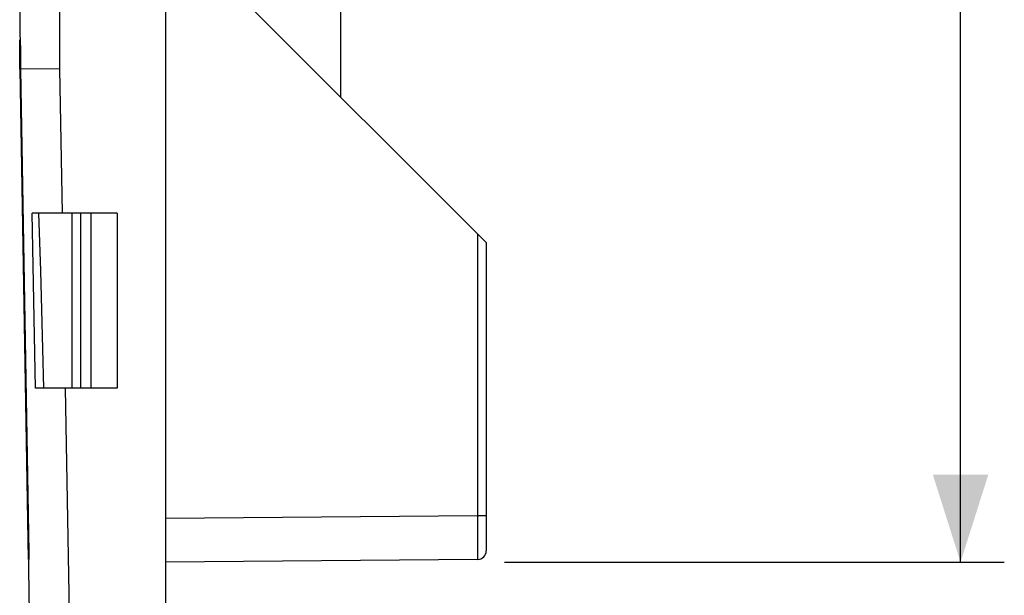
# Model space of a CAD drawing. Units: millimetres. Extents: x -138 to 102, y -81 to 72.
# Drawn here: x -134 to -101, y -27 to -7 of the extents above; entities that cross this region are included whole.
import ezdxf

# ---------------------------------------------------------------- set-up
doc = ezdxf.new("R2010")
doc.units = ezdxf.units.MM
doc.header["$LTSCALE"] = 16.335
doc.layers.get('0').update_dxf_attribs({"linetype": 'CONTINUOUS'})
for name, color, linetype in [('ASSI', 7, 'CONTINUOUS'), ('DRAFT', 7, 'CONTINUOUS'), ('RACCORDO', 7, 'CONTINUOUS')]:
    doc.layers.add(name, color=color, linetype=linetype)
doc.styles.get("Standard").update_dxf_attribs({"font": 'txt', "width": 0.8})
doc.dimstyles.new('DIMSTYLE_2', dxfattribs={"dimtxt": 3, "dimasz": 3, "dimexe": 1.5, "dimexo": 0.5, "dimgap": 0.75, "dimtad": 1, "dimdec": 1, "dimtxsty": 'STANDARD', "dimblk": '_FILLED', "dimblk1": '_FILLED', "dimblk2": '_FILLED', "dimcen": 0.09, "dimadec": 0, "dimazin": 0, "dimtfac": 1, "dimtdec": 1, "dimtofl": 0, "dimtmove": 0, "dimatfit": 3, "dimldrblk": '_FILLED', "dimfxl": 1, "dimtolj": 1, "dimarcsym": 0})

# ---------------------------------------------------------------- blocks, each defined once
blk = doc.blocks.new('_FILLED')
at = {"color": 0, "linetype": 'BYBLOCK'}
blk.add_solid([(0, 0), (-1, 0.317), (-1, -0.317)], dxfattribs=at)
blk = doc.blocks.new('*D2')
at = {"color": 7, "linetype": 'CONTINUOUS'}
for p, q in [((-117.839, 25.822), (-100.605, 25.822)), ((-102.105, 25.822), (-102.105, -0.146)), ((-102.105, -26.114), (-102.105, -0.146)), ((-117.745, -26.114), (-100.605, -26.114))]:
    blk.add_line(p, q, dxfattribs=at)
at = {"color": 7, "linetype": 'CONTINUOUS', "xscale": 3, "yscale": 3, "zscale": 3}
for p, rotation in [((-102.105, 25.822), 90), ((-102.105, -26.114), 270)]:
    blk.add_blockref('_FILLED', p, dxfattribs=dict(at, rotation=rotation))
at = {"color": 7, "linetype": 'CONTINUOUS', "insert": (-105.855, -0.146), "char_height": 3, "width": 11.89286, "attachment_point": 2, "rotation": 90, "line_spacing_factor": 0.9}
blk.add_mtext('51,9', dxfattribs=at)

msp = doc.modelspace()

# ---------------------------------------------------------------- linework, layer by layer
at = {"layer": 'ASSI', "color": 253, "linetype": 'CONTINUOUS'}
for p, q in [((-132.998, -9.184), (-132.912, -14.142)), ((-132.807, -20.142), (-132.673, -27.842))]:
    msp.add_line(p, q, dxfattribs=at)
at = {"layer": 'ASSI', "color": 7, "linetype": 'CONTINUOUS'}
for p, q in [((-132.568, -20.142), (-132.568, -14.142)), ((-131.023, -14.142), (-131.023, -20.142))]:
    msp.add_line(p, q, dxfattribs=at)
at = {"layer": 'DRAFT', "color": 7, "linetype": 'CONTINUOUS'}
for p, q in [((-134.368, 7.608), (-134.368, -7.891)), ((-123.368, -1.392), (-123.368, -10.142)), ((-129.368, -3.392), (-129.368, -37.842)), ((-134.368, -9.197), (-134.368, -8.191)), ((-134.343, -8.492), (-134.343, -9.196)), ((-134.368, -9.197), (-134.074, -26.024)), ((-132.998, -9.184), (-134.343, -9.196)), ((-134.343, -9.196), (-134.058, -25.792)), ((-134.06, -26.073), (-134.067, -26.263)), ((-134.068, -26.372), (-134.042, -27.868))]:
    msp.add_line(p, q, dxfattribs=at)
at = {"layer": 'DRAFT', "color": 253, "linetype": 'CONTINUOUS'}
msp.add_line((-132.998, -5.618), (-132.998, -9.184), dxfattribs=at)
at = {"layer": 'DRAFT', "color": 7, "linetype": 'CONTINUOUS'}
for points in [[(-134.368, -7.891), (-134.367, -7.944), (-134.364, -8.001), (-134.352, -8.197)], [(-134.352, -8.197), (-134.349, -8.269), (-134.346, -8.341), (-134.344, -8.416), (-134.343, -8.492)], [(-134.058, -25.792), (-134.057, -25.864), (-134.057, -25.935), (-134.058, -26.005), (-134.06, -26.073)], [(-134.067, -26.263), (-134.068, -26.319), (-134.068, -26.372)]]:
    msp.add_lwpolyline(points, dxfattribs=at)
at = {"layer": 'RACCORDO', "color": 7, "linetype": 'CONTINUOUS'}
for p, q in [((-127.868, -5.642), (-118.368, -15.142)), ((-131.023, -14.142), (-133.936, -14.142)), ((-133.831, -20.142), (-133.936, -14.142)), ((-118.368, -15.142), (-118.368, -25.721)), ((-131.023, -20.142), (-133.831, -20.142)), ((-118.665, -26.021), (-129.368, -26.114))]:
    msp.add_line(p, q, dxfattribs=at)
at = {"layer": 'RACCORDO', "color": 253, "linetype": 'CONTINUOUS'}
for p, q in [((-132.275, -20.142), (-132.275, -14.142)), ((-131.921, -20.142), (-131.921, -14.142)), ((-118.665, -14.844), (-118.665, -24.521)), ((-133.609, -17.452), (-133.647, -16.121)), ((-133.572, -18.792), (-133.609, -17.452)), ((-133.537, -20.142), (-133.572, -18.792)), ((-118.665, -24.521), (-129.368, -24.615)), ((-118.37, -24.521), (-118.665, -24.521)), ((-118.665, -24.521), (-118.664, -25.172)), ((-118.368, -24.521), (-118.37, -24.521)), ((-118.664, -25.172), (-118.664, -25.917))]:
    msp.add_line(p, q, dxfattribs=at)
for points in [[(-133.647, -16.121), (-133.668, -15.459), (-133.711, -14.142)], [(-118.664, -25.917), (-118.664, -25.983), (-118.665, -26.004), (-118.665, -26.016), (-118.665, -26.021)]]:
    msp.add_lwpolyline(points, dxfattribs=at)
at = {"layer": 'RACCORDO', "color": 7, "linetype": 'CONTINUOUS'}
msp.add_arc((-118.668, -25.721), 0.3, 270.5, 360, dxfattribs=at)

# ---------------------------------------------------------------- dimensions: what is measured, and where the dimension line sits
at = {"color": 7, "linetype": 'CONTINUOUS'}
dim = msp.add_linear_dim(base=(-102.105, -26.114), p1=(-118.339, 25.822), p2=(-118.245, -26.114), angle=270, dimstyle='DIMSTYLE_2', dxfattribs=at)
dim.commit()
dim.dimension.update_dxf_attribs({"geometry": '*D2', "text_midpoint": (-102.105, -0.574), "dimtype": 160})

doc.saveas('drawing.dxf')
